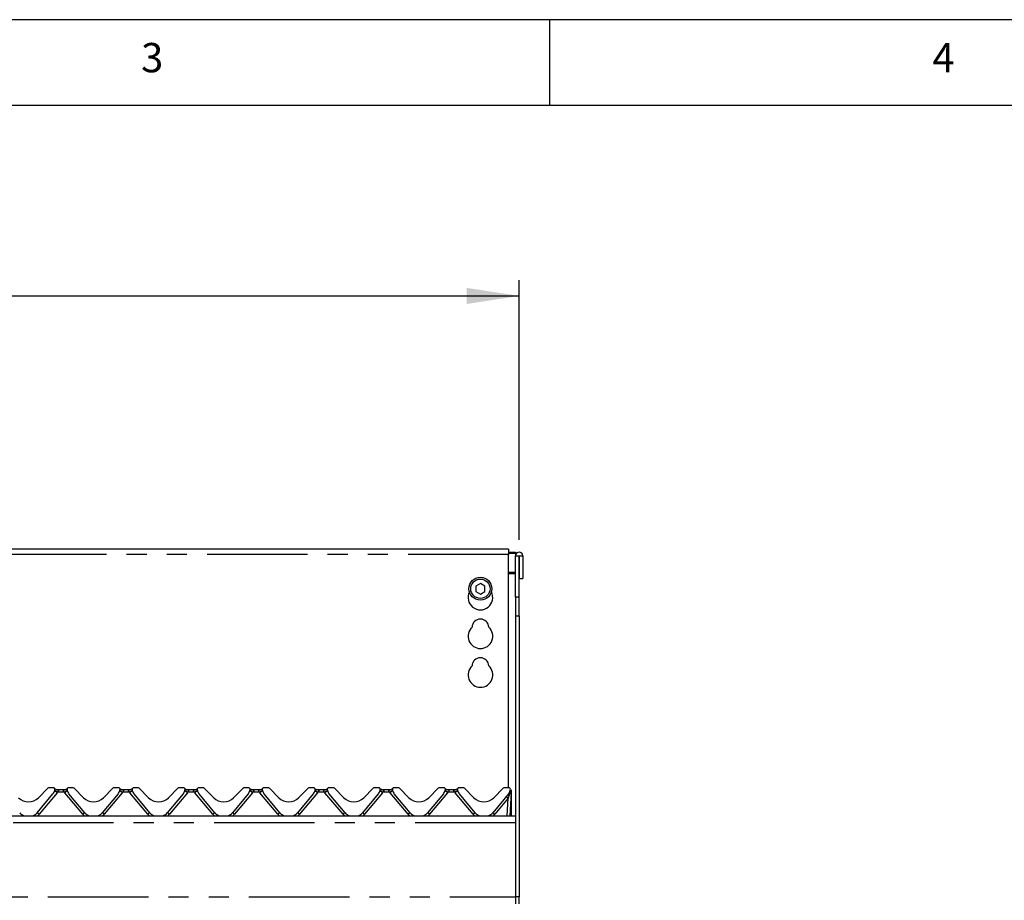
# Model space of a CAD drawing. Extents: x 5 to 415, y 5 to 292.
# Drawn here: x 126 to 189, y 236 to 292 of the extents above; entities that cross this region are included whole.
import ezdxf

# ---------------------------------------------------------------- set-up
doc = ezdxf.new("R2010")
doc.units = 0
doc.linetypes.add('PHANTOM', pattern=[12.7, 6.35, -1.27, 1.27, -1.27, 1.27, -1.27])
doc.layers.add('BEMAßUNG', color=96, linetype='CONTINUOUS')
doc.layers.add('SLD-0', color=179, linetype='CONTINUOUS')
doc.styles.add('SLDTEXTSTYLE0', font='TXT', dxfattribs={"width": 0.75})
doc.styles.add('SLDTEXTSTYLE3', font='TXT', dxfattribs={"width": 0.96})
doc.dimstyles.new('SLDDIMSTYLE0', dxfattribs={"dimtxt": 3.5, "dimasz": 3.302, "dimexe": 0, "dimexo": 0.0625, "dimgap": 0.875, "dimtad": 1, "dimdec": 0, "dimlfac": 12.5, "dimrnd": 1e-09, "dimzin": 12, "dimtxsty": 'SLDTEXTSTYLE0', "dimblk1": 'NONE', "dimblk2": 'NONE', "dimsah": 1, "dimcen": 0.09, "dimazin": 3, "dimtfac": 1, "dimtofl": 0, "dimtmove": 0, "dimatfit": 3, "dimtolj": 1, "dimtzin": 12})

# ---------------------------------------------------------------- blocks, each defined once
blk = doc.blocks.new('_D_4')
at = {"layer": 'BEMAßUNG'}
for p, q in [((39.16, 259.133), (39.16, 275.546)), ((158.049, 259.133), (158.049, 275.546)), ((39.16, 274.546), (158.049, 274.546))]:
    blk.add_line(p, q, dxfattribs=at)
for points in [[(39.16, 274.546), (42.462, 274.038), (42.462, 275.054)], [(158.049, 274.546), (154.747, 275.054), (154.747, 274.038)]]:
    blk.add_solid(points, dxfattribs=at)
at = {"layer": 'BEMAßUNG', "insert": (93.196, 278.795), "char_height": 3.5, "attachment_point": 1, "style": 'SLDTEXTSTYLE3'}
blk.add_mtext('1070', dxfattribs=at)
blk = doc.blocks.new('_NONE')

msp = doc.modelspace()

# ---------------------------------------------------------------- linework, layer by layer
at = {"layer": 'SLD-0', "color": 179, "linetype": 'CONTINUOUS'}
for p, q in [((415, 292), (5, 292)), ((160, 286.587), (160, 292)), ((410, 286.587), (9.567, 286.587)), ((157.382, 258.546), (117.16, 258.546)), ((157.382, 258.546), (157.382, 258.212)), ((157.382, 258.351), (157.827, 258.351)), ((157.382, 258.294), (157.827, 258.294)), ((157.382, 243.472), (157.382, 258.212)), ((157.827, 258.351), (157.827, 258.294)), ((157.827, 258.294), (157.827, 258.133)), ((157.827, 258.133), (158.049, 258.133)), ((157.827, 255.515), (157.827, 258.133)), ((158.049, 255.515), (158.049, 258.133)), ((158.049, 258.133), (158.06, 258.133)), ((158.06, 258.133), (158.06, 256.694)), ((158.06, 258.133), (158.282, 258.133)), ((158.282, 258.133), (158.282, 256.694)), ((155.605, 256.379), (155.316, 256.213)), ((155.893, 256.213), (155.605, 256.379)), ((158.06, 256.694), (158.282, 256.694)), ((155.316, 256.213), (155.316, 255.879)), ((155.316, 255.879), (155.605, 255.712)), ((155.605, 255.712), (155.893, 255.879)), ((155.893, 255.879), (155.893, 256.213)), ((157.827, 255.515), (157.827, 254.337)), ((158.049, 254.337), (158.049, 255.515)), ((157.827, 254.337), (157.827, 236.583)), ((158.049, 254.337), (158.049, 236.583)), ((127.677, 242.843), (128.273, 243.439)), ((128.613, 243.472), (128.352, 243.472)), ((128.711, 243.299), (128.716, 243.317)), ((128.862, 243.361), (129.347, 243.361)), ((129.492, 243.321), (129.492, 243.322)), ((129.498, 243.299), (129.493, 243.317)), ((129.857, 243.472), (129.596, 243.472)), ((129.936, 243.439), (130.532, 242.843)), ((131.789, 242.843), (132.385, 243.439)), ((132.724, 243.472), (132.463, 243.472)), ((132.827, 243.317), (132.822, 243.299)), ((132.973, 243.361), (133.458, 243.361)), ((133.609, 243.299), (133.604, 243.317)), ((133.968, 243.472), (133.707, 243.472)), ((134.047, 243.439), (134.643, 242.843)), ((135.9, 242.843), (136.496, 243.439)), ((136.836, 243.472), (136.574, 243.472)), ((136.938, 243.317), (136.933, 243.299)), ((137.084, 243.361), (137.57, 243.361)), ((137.72, 243.299), (137.715, 243.317)), ((138.079, 243.472), (137.818, 243.472)), ((138.158, 243.439), (138.754, 242.843)), ((140.011, 242.843), (140.607, 243.439)), ((140.947, 243.472), (140.685, 243.472)), ((141.049, 243.317), (141.044, 243.299)), ((141.195, 243.361), (141.681, 243.361)), ((141.825, 243.321), (141.825, 243.322)), ((141.831, 243.299), (141.826, 243.317)), ((142.19, 243.472), (141.929, 243.472)), ((142.269, 243.439), (142.865, 242.843)), ((144.122, 242.843), (144.718, 243.439)), ((145.058, 243.472), (144.797, 243.472)), ((145.16, 243.317), (145.155, 243.299)), ((145.306, 243.361), (145.792, 243.361)), ((145.936, 243.321), (145.936, 243.322)), ((145.943, 243.299), (145.937, 243.317)), ((146.301, 243.472), (146.04, 243.472)), ((146.38, 243.439), (146.976, 242.843)), ((148.233, 242.843), (148.829, 243.439)), ((149.169, 243.472), (148.908, 243.472)), ((149.272, 243.317), (149.267, 243.299)), ((149.417, 243.361), (149.903, 243.361)), ((150.047, 243.321), (150.047, 243.322)), ((150.054, 243.299), (150.049, 243.317)), ((150.413, 243.472), (150.151, 243.472)), ((150.491, 243.439), (151.087, 242.843)), ((152.344, 242.843), (152.94, 243.439)), ((153.28, 243.472), (153.019, 243.472)), ((153.383, 243.317), (153.378, 243.299)), ((153.528, 243.361), (154.014, 243.361)), ((154.165, 243.299), (154.16, 243.317)), ((154.524, 243.472), (154.262, 243.472)), ((154.602, 243.439), (155.198, 242.843)), ((156.455, 242.843), (157.051, 243.439)), ((157.391, 243.472), (157.13, 243.472)), ((157.494, 243.317), (157.489, 243.299)), ((157.499, 243.389), (157.521, 243.334)), ((127.602, 241.896), (128.6, 243.085)), ((130.607, 241.896), (129.609, 243.085)), ((132.711, 243.085), (131.713, 241.896)), ((134.718, 241.896), (133.72, 243.085)), ((136.822, 243.085), (135.824, 241.896)), ((138.829, 241.896), (137.831, 243.085)), ((140.933, 243.085), (139.936, 241.896)), ((142.94, 241.896), (141.942, 243.085)), ((145.044, 243.085), (144.047, 241.896)), ((147.051, 241.896), (146.054, 243.085)), ((149.155, 243.085), (148.158, 241.896)), ((151.162, 241.896), (150.165, 243.085)), ((153.267, 243.085), (152.269, 241.896)), ((155.273, 241.896), (154.276, 243.085)), ((157.378, 243.085), (156.38, 241.896)), ((157.539, 243.165), (157.462, 241.694)), ((157.54, 243.198), (157.539, 243.165)), ((157.543, 243.243), (157.54, 243.198)), ((157.549, 243.2), (157.549, 243.186)), ((157.549, 243.186), (157.549, 241.694)), ((39.382, 241.694), (157.827, 241.694)), ((157.827, 241.25), (157.827, 236.583)), ((157.827, 236.583), (157.827, 236.138)), ((158.049, 236.138), (158.049, 236.583))]:
    msp.add_line(p, q, dxfattribs=at)
at = {"layer": 'SLD-0', "color": 8, "linetype": 'PHANTOM'}
for p, q in [((157.382, 258.212), (117.16, 258.212)), ((157.827, 257.063), (157.382, 257.063)), ((157.382, 257.005), (157.827, 257.005)), ((158.049, 255.515), (157.827, 255.515)), ((157.827, 254.337), (158.049, 254.337)), ((157.521, 243.271), (157.495, 243.186)), ((128.869, 243.158), (127.73, 241.801)), ((129.32, 243.185), (128.889, 243.185)), ((130.479, 241.801), (129.34, 243.158)), ((132.98, 243.158), (131.841, 241.801)), ((133.431, 243.185), (133, 243.185)), ((134.59, 241.801), (133.452, 243.158)), ((137.091, 243.158), (135.952, 241.801)), ((137.542, 243.185), (137.111, 243.185)), ((138.701, 241.801), (137.563, 243.158)), ((141.202, 243.158), (140.063, 241.801)), ((141.653, 243.185), (141.223, 243.185)), ((142.812, 241.801), (141.674, 243.158)), ((145.313, 243.158), (144.174, 241.801)), ((145.764, 243.185), (145.334, 243.185)), ((146.924, 241.801), (145.785, 243.158)), ((149.424, 243.158), (148.285, 241.801)), ((149.875, 243.185), (149.445, 243.185)), ((151.035, 241.801), (149.896, 243.158)), ((153.535, 243.158), (152.397, 241.801)), ((153.986, 243.185), (153.556, 243.185)), ((155.146, 241.801), (154.007, 243.158)), ((157.354, 242.809), (156.508, 241.801)), ((157.295, 241.694), (157.354, 242.809)), ((157.49, 243.164), (157.489, 243.162)), ((157.495, 243.186), (157.49, 243.164)), ((157.541, 243.195), (157.543, 243.196)), ((157.543, 243.196), (157.546, 243.197)), ((157.546, 243.197), (157.548, 243.198)), ((157.548, 243.198), (157.549, 243.2)), ((157.827, 241.25), (39.382, 241.25)), ((39.382, 236.583), (157.827, 236.583)), ((158.049, 236.583), (157.827, 236.583))]:
    msp.add_line(p, q, dxfattribs=at)
at = {"layer": 'SLD-0', "color": 179, "linetype": 'CONTINUOUS'}
for radius in [0.722, 0.611]:
    msp.add_circle((155.605, 256.046), radius, dxfattribs=at)
for centre, radius, start, end in [((158.055, 258.133), 0.228, 0, 180), ((155.605, 255.49), 0.778, 153.02695, 26.97305), ((155.605, 253.601), 0.528, 1.73422, 178.26578), ((155.605, 253.046), 0.778, 132.70787, 47.29213), ((155.605, 251.157), 0.528, 1.73422, 178.26578), ((155.605, 250.601), 0.778, 132.70787, 47.29213), ((128.352, 243.361), 0.111, 90, 134.99963), ((128.174, 243.443), 0.556, 320, 345), ((128.613, 243.361), 0.111, 339.41769, 90.00036), ((128.862, 243.583), 0.222, 221.81031, 270), ((128.759, 243.306), 0.0444, 159.41769, 165), ((129.347, 243.583), 0.222, 270, 318.18969), ((129.596, 243.361), 0.111, 90, 200.58231), ((129.45, 243.306), 0.0444, 14.99965, 20.58231), ((130.035, 243.443), 0.556, 195, 220), ((129.857, 243.361), 0.111, 45, 90), ((132.463, 243.361), 0.111, 90, 135), ((132.285, 243.443), 0.556, 320, 345), ((132.724, 243.361), 0.111, 339.41769, 90), ((132.973, 243.583), 0.222, 221.81031, 270), ((132.87, 243.306), 0.0444, 159.41769, 165), ((133.458, 243.583), 0.222, 270, 318.18969), ((133.707, 243.361), 0.111, 90, 200.58231), ((133.561, 243.306), 0.0444, 14.99963, 20.58231), ((134.146, 243.443), 0.556, 195, 220), ((133.968, 243.361), 0.111, 45, 89.99967), ((136.574, 243.361), 0.111, 90, 134.9996), ((136.397, 243.443), 0.556, 320, 344.99997), ((136.836, 243.361), 0.111, 339.41769, 90.0003), ((137.084, 243.583), 0.222, 221.81031, 270), ((136.981, 243.306), 0.0444, 159.41769, 165), ((137.57, 243.583), 0.222, 270, 318.18969), ((137.818, 243.361), 0.111, 90, 200.58231), ((137.672, 243.306), 0.0444, 14.99961, 20.58231), ((138.257, 243.443), 0.556, 195, 220), ((138.079, 243.361), 0.111, 45, 89.99965), ((140.685, 243.361), 0.111, 90, 135), ((140.508, 243.443), 0.556, 320, 344.99997), ((140.947, 243.361), 0.111, 339.41769, 90.00027), ((141.195, 243.583), 0.222, 221.81031, 270), ((141.092, 243.306), 0.0444, 159.41769, 165), ((141.681, 243.583), 0.222, 270, 318.18969), ((141.929, 243.361), 0.111, 90, 200.58231), ((141.783, 243.306), 0.0444, 15, 20.58231), ((142.368, 243.443), 0.556, 195, 220), ((142.19, 243.361), 0.111, 45, 89.99962), ((144.797, 243.361), 0.111, 90, 135), ((144.619, 243.443), 0.556, 320, 344.99997), ((145.058, 243.361), 0.111, 339.41769, 90.00025), ((145.306, 243.583), 0.222, 221.81031, 270), ((145.203, 243.306), 0.0444, 159.41769, 165), ((145.792, 243.583), 0.222, 270, 318.18969), ((146.04, 243.361), 0.111, 90, 200.58231), ((145.895, 243.306), 0.0444, 15, 20.58231), ((146.479, 243.443), 0.556, 195, 220), ((146.301, 243.361), 0.111, 45, 89.99959), ((148.908, 243.361), 0.111, 90, 135), ((148.73, 243.443), 0.556, 320, 344.99997), ((149.169, 243.361), 0.111, 339.41769, 90.00022), ((149.417, 243.583), 0.222, 221.81031, 270), ((149.314, 243.306), 0.0444, 159.41769, 165), ((149.903, 243.583), 0.222, 270, 318.18969), ((150.151, 243.361), 0.111, 90, 200.58231), ((150.006, 243.306), 0.0444, 15, 20.58231), ((150.59, 243.443), 0.556, 195, 220), ((150.413, 243.361), 0.111, 45, 90), ((153.019, 243.361), 0.111, 90, 135), ((152.841, 243.443), 0.556, 320, 344.99997), ((153.28, 243.361), 0.111, 339.41769, 90.00019), ((153.528, 243.583), 0.222, 221.81031, 270), ((153.426, 243.306), 0.0444, 159.41769, 165), ((154.014, 243.583), 0.222, 270, 318.18969), ((154.262, 243.361), 0.111, 90, 200.58231), ((154.117, 243.306), 0.0444, 15, 20.58231), ((154.701, 243.443), 0.556, 195, 220), ((154.524, 243.361), 0.111, 45, 90), ((157.13, 243.361), 0.111, 90, 135), ((156.952, 243.443), 0.556, 320, 344.99997), ((157.391, 243.361), 0.111, 339.41769, 90), ((157.537, 243.306), 0.0444, 159.41769, 165), ((157.382, 243.245), 0.167, 10.64012, 32.07861), ((127.049, 243.472), 0.889, 224.99999, 314.99998), ((131.16, 243.472), 0.889, 225, 315), ((135.271, 243.472), 0.889, 224.99999, 315), ((139.382, 243.472), 0.889, 224.99999, 315), ((143.493, 243.472), 0.889, 225, 315), ((147.605, 243.472), 0.889, 225, 315), ((151.716, 243.472), 0.889, 225, 315), ((155.827, 243.472), 0.889, 225, 315), ((127.049, 242.361), 0.722, 220, 247.38014), ((127.049, 242.361), 0.722, 292.61986, 320.00003), ((131.16, 242.361), 0.722, 220, 247.38014), ((131.16, 242.361), 0.722, 292.61986, 320.00003), ((135.271, 242.361), 0.722, 220, 247.38014), ((135.271, 242.361), 0.722, 292.61986, 320.00003), ((139.382, 242.361), 0.722, 220, 247.38014), ((139.382, 242.361), 0.722, 292.61986, 320.00004), ((143.493, 242.361), 0.722, 220, 247.38014), ((143.493, 242.361), 0.722, 292.61986, 320), ((147.605, 242.361), 0.722, 220, 247.38014), ((147.605, 242.361), 0.722, 292.61986, 320), ((151.716, 242.361), 0.722, 220, 247.38014), ((151.716, 242.361), 0.722, 292.61986, 320), ((155.827, 242.361), 0.722, 220, 247.38014), ((155.827, 242.361), 0.722, 292.61986, 320)]:
    msp.add_arc(centre, radius, start, end, dxfattribs=at)
at = {"layer": 'SLD-0', "color": 8, "linetype": 'PHANTOM'}
for centre, radius, start, end in [((127.54, 241.638), 2.019, 48.85425, 54.69139), ((127.709, 241.5), 2.057, 54.99787, 60.87346), ((130.311, 241.801), 1.703, 118.51459, 125.61408), ((130.669, 241.637), 2.02, 125.31045, 131.14392), ((131.652, 241.638), 2.019, 48.85424, 54.69139), ((131.821, 241.5), 2.057, 54.99787, 60.87346), ((134.422, 241.801), 1.703, 118.51459, 125.61408), ((134.78, 241.637), 2.02, 125.31045, 131.14392), ((135.763, 241.638), 2.019, 48.85424, 54.69139), ((135.932, 241.5), 2.057, 54.99787, 60.87346), ((138.533, 241.801), 1.703, 118.51459, 125.61408), ((138.892, 241.637), 2.02, 125.31045, 131.14392), ((139.873, 241.637), 2.02, 48.85608, 54.68955), ((140.043, 241.5), 2.057, 54.99787, 60.87346), ((142.645, 241.801), 1.703, 118.51459, 125.61408), ((143.003, 241.637), 2.02, 125.31045, 131.14392), ((143.984, 241.637), 2.02, 48.85608, 54.68955), ((144.154, 241.5), 2.057, 54.99787, 60.87346), ((146.756, 241.801), 1.703, 118.51459, 125.61408), ((147.114, 241.637), 2.02, 125.31045, 131.14392), ((148.095, 241.637), 2.02, 48.85608, 54.68955), ((148.265, 241.5), 2.057, 54.99787, 60.87346), ((150.867, 241.801), 1.702, 118.51382, 125.61484), ((151.225, 241.637), 2.02, 125.31045, 131.14392), ((152.206, 241.637), 2.02, 48.85608, 54.68955), ((152.376, 241.5), 2.057, 54.99787, 60.87346), ((154.978, 241.801), 1.703, 118.51615, 125.61348), ((155.336, 241.637), 2.02, 125.31045, 131.14392), ((128.613, 243.372), 0.333, 320, 325.87099), ((129.596, 243.372), 0.333, 214.12904, 220), ((132.724, 243.372), 0.333, 320, 325.87099), ((133.707, 243.372), 0.333, 214.12904, 220), ((136.836, 243.372), 0.333, 320, 325.871), ((137.818, 243.372), 0.333, 214.12904, 220), ((140.947, 243.372), 0.333, 320, 325.871), ((141.929, 243.372), 0.333, 214.12904, 220), ((145.058, 243.372), 0.333, 320, 325.87101), ((146.04, 243.372), 0.333, 214.12904, 220), ((149.169, 243.372), 0.333, 320, 325.87101), ((150.151, 243.372), 0.333, 214.12898, 220), ((153.28, 243.372), 0.333, 320, 325.87102), ((154.262, 243.372), 0.333, 214.12898, 220), ((155.013, 240.037), 3.628, 49.82712, 52.34192), ((157.657, 243.267), 0.196, 191.62792, 211.80179), ((157.658, 243.267), 0.198, 191.90916, 211.93725), ((157.64, 243.28), 0.173, 192.12375, 213.05208), ((157.504, 243.306), 0.145, 264.33905, 284.00291), ((157.503, 243.25), 0.0648, 263.15551, 305.50484), ((157.54, 243.199), 0.0154, 271.22586, 304.76822), ((125.381, 239.018), 3.642, 49.83205, 52.33698), ((127.049, 242.372), 0.889, 310.26316, 319.99998), ((132.828, 239.018), 3.642, 127.66302, 130.16795), ((131.16, 242.372), 0.889, 219.99999, 229.73684), ((129.492, 239.018), 3.642, 49.83205, 52.33698), ((131.16, 242.372), 0.889, 310.26316, 319.99998), ((136.94, 239.018), 3.642, 127.66302, 130.16795), ((135.271, 242.372), 0.889, 219.99999, 229.73684), ((133.603, 239.018), 3.642, 49.83205, 52.33698), ((135.271, 242.372), 0.889, 310.26316, 319.99999), ((141.051, 239.018), 3.642, 127.66302, 130.16795), ((139.382, 242.372), 0.889, 220, 229.73684), ((137.714, 239.018), 3.642, 49.83205, 52.33698), ((139.382, 242.372), 0.889, 310.26316, 319.99999), ((145.162, 239.018), 3.642, 127.66302, 130.16795), ((143.493, 242.372), 0.889, 220, 229.73684), ((141.825, 239.018), 3.642, 49.83205, 52.33698), ((143.493, 242.372), 0.889, 310.26316, 319.99999), ((149.273, 239.018), 3.642, 127.66302, 130.16795), ((147.605, 242.372), 0.889, 220, 229.73684), ((145.936, 239.018), 3.642, 49.83205, 52.33698), ((147.605, 242.372), 0.889, 310.26316, 319.99999), ((153.384, 239.018), 3.642, 127.66302, 130.16795), ((151.716, 242.372), 0.889, 220, 229.73684), ((150.047, 239.018), 3.642, 49.83205, 52.33698), ((151.716, 242.372), 0.889, 310.26316, 319.99999), ((157.502, 239.01), 3.653, 127.66818, 130.16578), ((155.827, 242.372), 0.889, 220, 229.73684), ((154.167, 239.028), 3.628, 49.82732, 52.34172), ((155.827, 242.372), 0.889, 310.26316, 320)]:
    msp.add_arc(centre, radius, start, end, dxfattribs=at)
msp.add_ellipse((157.352, 242.796), major_axis=(0.193, 0.507), ratio=0.006579, start_param=0.767074, end_param=1.54768, dxfattribs=at)
for points, knots in [([(128.862, 243.361), (128.863, 243.36), (128.865, 243.359), (128.88, 243.351), (128.907, 243.335), (128.935, 243.308), (128.946, 243.279), (128.947, 243.258), (128.942, 243.239), (128.927, 243.214), (128.908, 243.198), (128.893, 243.188), (128.89, 243.185), (128.889, 243.185)], [0, 0, 0, 0, 0.090972, 0.161134, 0.337179, 0.545732, 0.628899, 0.683925, 0.75932, 0.83025, 0.959617, 0.995853, 1, 1, 1, 1]), ([(129.32, 243.185), (129.305, 243.196), (129.284, 243.211), (129.267, 243.238), (129.262, 243.259), (129.263, 243.276), (129.271, 243.302), (129.294, 243.329), (129.325, 243.349), (129.341, 243.358), (129.347, 243.36), (129.347, 243.361), (129.347, 243.361)], [0, 0, 0, 0, 0.168901, 0.249248, 0.302963, 0.382495, 0.424726, 0.607763, 0.803301, 0.909282, 0.961318, 1, 1, 1, 1]), ([(132.973, 243.361), (132.974, 243.36), (132.976, 243.359), (132.991, 243.351), (133.018, 243.335), (133.047, 243.308), (133.057, 243.279), (133.058, 243.258), (133.053, 243.239), (133.038, 243.214), (133.019, 243.198), (133.004, 243.188), (133.001, 243.185), (133, 243.185)], [0, 0, 0, 0, 0.090972, 0.161134, 0.337179, 0.545732, 0.628899, 0.683925, 0.75932, 0.83025, 0.959617, 0.995853, 1, 1, 1, 1]), ([(133.431, 243.185), (133.416, 243.196), (133.395, 243.211), (133.378, 243.238), (133.373, 243.259), (133.374, 243.276), (133.382, 243.302), (133.405, 243.329), (133.436, 243.349), (133.453, 243.358), (133.458, 243.36), (133.458, 243.361), (133.458, 243.361)], [0, 0, 0, 0, 0.168901, 0.249248, 0.302963, 0.382495, 0.424726, 0.607763, 0.803301, 0.909282, 0.961318, 1, 1, 1, 1]), ([(137.084, 243.361), (137.085, 243.36), (137.087, 243.359), (137.102, 243.351), (137.129, 243.335), (137.158, 243.308), (137.168, 243.279), (137.169, 243.258), (137.164, 243.239), (137.149, 243.214), (137.13, 243.198), (137.115, 243.188), (137.112, 243.185), (137.111, 243.185)], [0, 0, 0, 0, 0.090972, 0.161134, 0.337179, 0.545732, 0.628899, 0.683925, 0.75932, 0.83025, 0.959617, 0.995853, 1, 1, 1, 1]), ([(137.542, 243.185), (137.527, 243.196), (137.506, 243.211), (137.49, 243.238), (137.484, 243.259), (137.485, 243.276), (137.493, 243.302), (137.516, 243.329), (137.547, 243.349), (137.564, 243.358), (137.569, 243.36), (137.569, 243.361), (137.57, 243.361)], [0, 0, 0, 0, 0.168901, 0.249248, 0.302963, 0.382495, 0.424726, 0.607763, 0.803301, 0.909282, 0.961318, 1, 1, 1, 1]), ([(141.195, 243.361), (141.196, 243.36), (141.198, 243.359), (141.213, 243.351), (141.24, 243.335), (141.269, 243.308), (141.28, 243.279), (141.281, 243.258), (141.275, 243.239), (141.26, 243.214), (141.241, 243.198), (141.226, 243.188), (141.223, 243.185), (141.223, 243.185)], [0, 0, 0, 0, 0.090972, 0.161134, 0.337179, 0.545732, 0.628899, 0.683925, 0.75932, 0.83025, 0.959617, 0.995853, 1, 1, 1, 1]), ([(141.653, 243.185), (141.639, 243.196), (141.617, 243.211), (141.601, 243.238), (141.595, 243.259), (141.596, 243.276), (141.604, 243.302), (141.628, 243.329), (141.658, 243.349), (141.675, 243.358), (141.68, 243.36), (141.68, 243.361), (141.681, 243.361)], [0, 0, 0, 0, 0.168901, 0.249248, 0.302963, 0.382495, 0.424726, 0.607763, 0.803301, 0.909282, 0.961318, 1, 1, 1, 1]), ([(145.306, 243.361), (145.307, 243.36), (145.309, 243.359), (145.324, 243.351), (145.352, 243.335), (145.38, 243.308), (145.391, 243.279), (145.392, 243.258), (145.386, 243.239), (145.371, 243.214), (145.352, 243.198), (145.338, 243.188), (145.334, 243.185), (145.334, 243.185)], [0, 0, 0, 0, 0.090973, 0.161134, 0.337179, 0.545733, 0.6289, 0.683925, 0.759321, 0.830251, 0.959626, 0.995853, 1, 1, 1, 1]), ([(145.764, 243.185), (145.75, 243.196), (145.728, 243.211), (145.712, 243.238), (145.706, 243.259), (145.707, 243.276), (145.715, 243.302), (145.739, 243.329), (145.769, 243.349), (145.786, 243.358), (145.791, 243.36), (145.792, 243.361), (145.792, 243.361)], [0, 0, 0, 0, 0.168901, 0.249248, 0.302963, 0.382495, 0.424726, 0.607763, 0.803301, 0.909282, 0.961318, 1, 1, 1, 1]), ([(149.417, 243.361), (149.418, 243.36), (149.42, 243.359), (149.435, 243.351), (149.463, 243.335), (149.491, 243.308), (149.502, 243.279), (149.503, 243.258), (149.498, 243.239), (149.482, 243.214), (149.463, 243.198), (149.449, 243.188), (149.445, 243.185), (149.445, 243.185)], [0, 0, 0, 0, 0.090973, 0.161134, 0.337179, 0.545733, 0.6289, 0.683925, 0.759321, 0.830251, 0.959626, 0.995853, 1, 1, 1, 1]), ([(149.875, 243.185), (149.861, 243.196), (149.839, 243.211), (149.823, 243.238), (149.817, 243.259), (149.818, 243.276), (149.826, 243.302), (149.85, 243.329), (149.88, 243.349), (149.897, 243.358), (149.902, 243.36), (149.903, 243.361), (149.903, 243.361)], [0, 0, 0, 0, 0.168901, 0.249248, 0.302963, 0.382495, 0.424726, 0.607763, 0.803301, 0.909282, 0.961318, 1, 1, 1, 1]), ([(153.528, 243.361), (153.529, 243.36), (153.531, 243.359), (153.547, 243.351), (153.574, 243.335), (153.602, 243.308), (153.613, 243.279), (153.614, 243.258), (153.609, 243.239), (153.593, 243.214), (153.574, 243.198), (153.56, 243.188), (153.556, 243.185), (153.556, 243.185)], [0, 0, 0, 0, 0.090973, 0.161134, 0.337179, 0.545733, 0.6289, 0.683925, 0.759321, 0.830251, 0.959626, 0.995853, 1, 1, 1, 1]), ([(153.986, 243.185), (153.972, 243.196), (153.95, 243.211), (153.934, 243.238), (153.928, 243.259), (153.929, 243.276), (153.938, 243.302), (153.961, 243.329), (153.991, 243.349), (154.008, 243.358), (154.013, 243.36), (154.014, 243.361), (154.014, 243.361)], [0, 0, 0, 0, 0.168901, 0.249248, 0.302963, 0.382495, 0.424726, 0.607763, 0.803301, 0.909282, 0.961318, 1, 1, 1, 1]), ([(157.498, 243.331), (157.497, 243.321), (157.496, 243.303), (157.512, 243.282), (157.521, 243.271)], [0, 0, 0, 0, 0.500006, 1, 1, 1, 1]), ([(157.521, 243.334), (157.521, 243.334), (157.521, 243.334), (157.521, 243.334), (157.521, 243.334), (157.522, 243.329), (157.524, 243.314), (157.525, 243.292), (157.522, 243.277), (157.521, 243.272), (157.521, 243.271), (157.521, 243.271), (157.521, 243.271)], [0, 0, 0, 0, 0.000058, 0.003899, 0.019495, 0.08041, 0.292302, 0.545923, 0.850557, 0.982843, 0.997665, 1, 1, 1, 1]), ([(157.521, 243.271), (157.523, 243.27), (157.531, 243.265), (157.541, 243.255), (157.542, 243.247), (157.543, 243.243)], [0, 0, 0, 0, 0.127918, 0.573123, 1, 1, 1, 1])]:
    msp.add_open_spline(points, degree=3, knots=knots, dxfattribs=at)
at = {"layer": 'SLD-0', "color": 179, "linetype": 'CONTINUOUS'}
for points, knots in [([(133.604, 243.319), (133.603, 243.32), (133.603, 243.321), (133.603, 243.321), (133.603, 243.322)], [0, 0, 0, 0, 0.576767, 1, 1, 1, 1]), ([(137.715, 243.319), (137.714, 243.32), (137.714, 243.321), (137.714, 243.321), (137.714, 243.322)], [0, 0, 0, 0, 0.576767, 1, 1, 1, 1]), ([(154.159, 243.319), (154.159, 243.32), (154.158, 243.321), (154.158, 243.321), (154.158, 243.322)], [0, 0, 0, 0, 0.576767, 1, 1, 1, 1]), ([(157.521, 243.334), (157.524, 243.328), (157.533, 243.312), (157.542, 243.281), (157.543, 243.256), (157.543, 243.243)], [0, 0, 0, 0, 0.22475, 0.585742, 1, 1, 1, 1]), ([(157.524, 243.333), (157.527, 243.328), (157.536, 243.312), (157.546, 243.283), (157.548, 243.258), (157.549, 243.245)], [0, 0, 0, 0, 0.204678, 0.575018, 1, 1, 1, 1]), ([(157.549, 243.245), (157.549, 243.244), (157.549, 243.229), (157.549, 243.213), (157.549, 243.2)], [0, 0, 0, 0, 0.080248, 1, 1, 1, 1])]:
    msp.add_open_spline(points, degree=3, knots=knots, dxfattribs=at)

# ---------------------------------------------------------------- texts
at = {"layer": 'SLD-0', "color": 179, "char_height": 1.852, "attachment_point": 1, "style": 'SLDTEXTSTYLE0'}
for s, insert in [('3', (134.167, 290.529)), ('3', (134.167, 290.529)), ('4', (184.167, 290.529)), ('4', (184.167, 290.529))]:
    msp.add_mtext(s, dxfattribs=dict(at, insert=insert))

# ---------------------------------------------------------------- dimensions: what is measured, and where the dimension line sits
at = {"layer": 'BEMAßUNG'}
dim = msp.add_linear_dim(base=(39.16, 274.546), p1=(158.049, 258.133), p2=(39.16, 258.133), dimstyle='SLDDIMSTYLE0', dxfattribs=at)
dim.commit()
dim.dimension.update_dxf_attribs({"geometry": '_D_4', "text_midpoint": (98.368, 274.546), "dimtype": 160})

doc.saveas('drawing.dxf')
